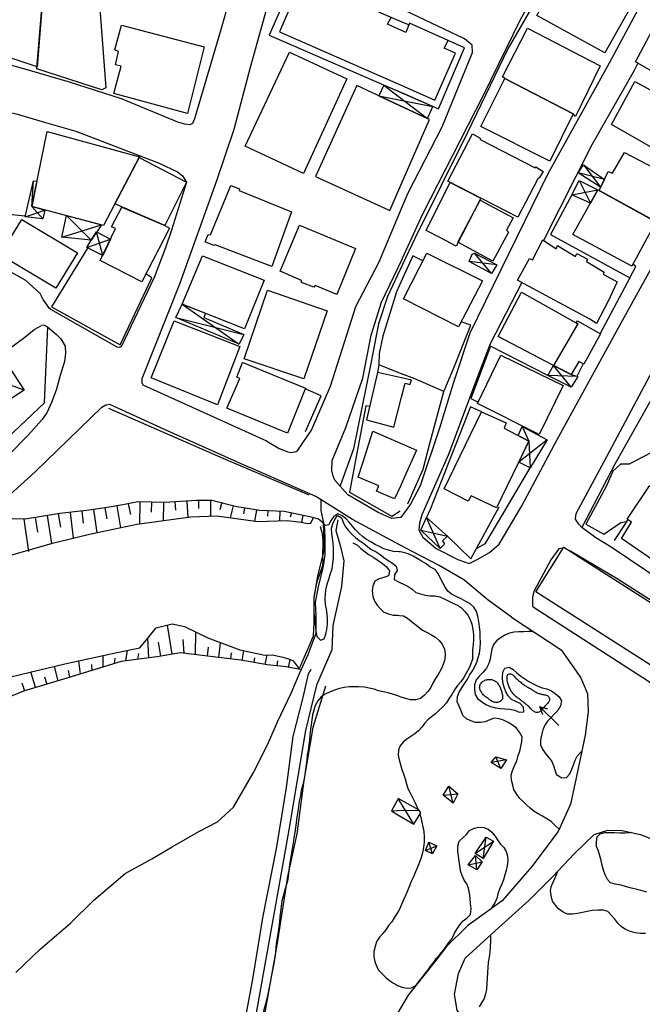
# Model space of a CAD drawing. Extents: x -176999 to 4694252, y -34260 to 4527262.
# Drawn here: x 437745 to 437878, y 4526472 to 4526682 of the extents above; entities that cross this region are included whole.
import ezdxf

# ---------------------------------------------------------------- set-up
doc = ezdxf.new("R2010")
doc.units = 0
doc.header["$MEASUREMENT"] = 0
doc.layers.add('HH', color=237, linetype='Continuous')

msp = doc.modelspace()

# ---------------------------------------------------------------- linework, layer by layer
at = {"layer": 'HH', "color": 48}
for p, q in [((437822.78, 4526667.66, 18.9), (437827.04, 4526664.39, 18.9)), ((437821.7, 4526665.38, 18.9), (437827.04, 4526664.34, 18.9)), ((437827.04, 4526664.39, 18.9), (437832.03, 4526660.57, 18.9)), ((437827.04, 4526664.34, 18.9), (437833.18, 4526663.13, 18.9)), ((437865.25, 4526650.75, 17.64), (437868.85, 4526645.96, 18.21)), ((437869.68, 4526647.64, 18.4), (437864.09, 4526648.99, 17.56)), ((437864.31, 4526647.39, 17.36), (437866.71, 4526642.58, 16.8)), ((437862.74, 4526644.36, 16.8), (437868.29, 4526645.42, 17.66)), ((437746.48, 4526639.7, 17.59), (437750.64, 4526641.12, 17.46)), ((437755.24, 4526639.92, 17.07), (437760.49, 4526634.7, 17.22)), ((437754.29, 4526635.34, 17.02), (437762.67, 4526637.96, 17.4)), ((437762.96, 4526631.46, 17.22), (437761.66, 4526636.45, 17.67)), ((437759.61, 4526633.17, 17.1), (437764.61, 4526634.91, 17.58)), ((437845.67, 4526627.6, 16.58), (437842.04, 4526631.94, 16.58)), ((437846.8, 4526629.46, 16.58), (437840.88, 4526630.18, 16.64)), ((437779.89, 4526621.12, 16.04), (437792.02, 4526612.58, 15.91)), ((437778.52, 4526618.24, 15.92), (437793, 4526614.64, 15.78)), ((437862.61, 4526603.44, 16.37), (437858.88, 4526608.03, 16.37)), ((437746.27, 4526602.79, 16.86), (437737.32, 4526606.08, 16.86)), ((437864.03, 4526605.73, 16.37), (437857.64, 4526605.95, 16.37)), ((437857.53, 4526592.23, 15.96), (437851.45, 4526587.54, 15.96)), ((437770.89, 4526579.08, 12.46), (437770.78, 4526574.38, 8.52)), ((437773.34, 4526576.87, 10.5), (437773.39, 4526579.02, 12.47)), ((437775.89, 4526578.96, 12.48), (437775.79, 4526575.07, 8.56)), ((437778.48, 4526577.27, 10.49), (437778.38, 4526579.09, 12.4)), ((437780.88, 4526579.23, 12.4), (437781.07, 4526575.78, 8.97)), ((437783.38, 4526577.64, 10.73), (437783.38, 4526579.34, 12.48)), ((437785.88, 4526579.35, 12.49), (437785.89, 4526576.03, 9.25)), ((437787.95, 4526577.43, 10.8), (437788.31, 4526578.82, 12.31)), ((437756.07, 4526576.83, 11.46), (437756.71, 4526571.35, 8.12)), ((437758.86, 4526574.53, 9.87), (437758.56, 4526577.12, 11.46)), ((437761.03, 4526577.45, 11.62), (437761.73, 4526572.52, 8.29)), ((437763.91, 4526575.43, 10.16), (437763.51, 4526577.8, 12.02)), ((437765.97, 4526578.21, 12.08), (437766.75, 4526573.58, 8.31)), ((437768.91, 4526576.4, 10.42), (437768.43, 4526578.67, 12.33)), ((437790.73, 4526578.2, 12.3), (437790.09, 4526575.69, 9.32)), ((437792.99, 4526576.52, 10.83), (437793.18, 4526577.73, 12.3)), ((437795.65, 4526577.33, 12.31), (437795.27, 4526574.97, 10.03)), ((437798.09, 4526576.05, 11.18), (437798.14, 4526577.13, 12.32)), ((437800.64, 4526577.03, 12.32), (437800.55, 4526575.07, 10.4)), ((437802.94, 4526575.87, 11.68), (437803.1, 4526576.67, 12.48)), ((437746.18, 4526575.4, 11.84), (437747.17, 4526568.53, 7.99)), ((437749.15, 4526572.63, 9.77), (437748.65, 4526575.74, 11.56)), ((437751.12, 4526576.14, 11.54), (437752.07, 4526570.21, 8.1)), ((437754.05, 4526573.67, 9.82), (437753.59, 4526576.53, 11.53)), ((437805.56, 4526576.18, 12.49), (437805.26, 4526574.73, 11.67)), ((437834.71, 4526569.16, 14.23), (437831.85, 4526575.77, 14.71)), ((437830.6, 4526573.05, 14.36), (437836.27, 4526571.77, 14.81)), ((437777.75, 4526546.67, 11.68), (437776.72, 4526552.88, 9.05)), ((437772.8, 4526545.91, 11.65), (437772.55, 4526550.09, 8.79)), ((437780.03, 4526549.79, 10.47), (437780.22, 4526546.87, 11.9)), ((437782.7, 4526546.57, 11.91), (437782.75, 4526551.42, 9.04)), ((437767.85, 4526545.25, 11.66), (437768.25, 4526547.52, 8.13)), ((437774.74, 4526549.21, 10.31), (437775.28, 4526546.27, 11.68)), ((437785.4, 4526548.15, 10.52), (437785.18, 4526546.27, 11.99)), ((437787.66, 4526545.98, 12), (437788.04, 4526549.13, 9.04)), ((437792.63, 4526545.37, 11.81), (437792.99, 4526547.44, 9.07)), ((437758.26, 4526542.47, 11.74), (437757.88, 4526545.26, 7.83)), ((437763.04, 4526543.94, 11.74), (437763.06, 4526546.4, 7.85)), ((437765.54, 4526545.82, 9.79), (437765.42, 4526544.67, 11.73)), ((437770.58, 4526546.82, 9.93), (437770.33, 4526545.58, 11.65)), ((437790.3, 4526546.96, 10.52), (437790.15, 4526545.69, 12)), ((437795.27, 4526545.94, 10.45), (437795.09, 4526544.94, 11.8)), ((437797.55, 4526544.51, 11.78), (437797.91, 4526546.52, 9.56)), ((437800.15, 4526545.24, 10.71), (437800.03, 4526544.2, 11.83)), ((437802.51, 4526543.88, 12), (437802.82, 4526545.55, 9.94)), ((437753.47, 4526541.01, 11.88), (437752.71, 4526544.09, 7.58)), ((437755.58, 4526543.21, 9.78), (437755.87, 4526541.73, 11.75)), ((437760.56, 4526544.52, 9.79), (437760.65, 4526543.2, 11.74)), ((437748.68, 4526539.58, 11.89), (437747.69, 4526542.91, 7.56)), ((437750.6, 4526541.89, 9.72), (437751.08, 4526540.29, 11.88)), ((437745.77, 4526540.6, 9.72), (437746.29, 4526538.86, 11.89)), ((437847.63, 4526522.39, 13.7), (437846.56, 4526524.89, 13.74)), ((437848.83, 4526524.22, 13.6), (437845.62, 4526523.66, 13.91)), ((437837.49, 4526515.02, 13.56), (437836.58, 4526518.65, 13.23)), ((437829.16, 4526510.58, 14.05), (437825.82, 4526515.99, 14.05)), ((437835.38, 4526516.71, 13.6), (437838.51, 4526516.96, 13.46)), ((437824.36, 4526513.38, 14.05), (437825.77, 4526513.42, 14.05)), ((437825.77, 4526513.42, 14.05), (437830.3, 4526513.55, 14.05)), ((437843.86, 4526503.25, 13.61), (437844.53, 4526507.78, 13.61)), ((437831.6, 4526504.98, 13.78), (437834.03, 4526505.94, 13.78)), ((437833.12, 4526504.21, 13.78), (437832.34, 4526506.74, 13.78)), ((437842.21, 4526504.3, 13.61), (437846.11, 4526506.91, 13.61)), ((437842.52, 4526500.85, 13.43), (437842.27, 4526503.91, 13.43)), ((437840.72, 4526501.91, 13.43), (437843.67, 4526502.51, 13.43))]:
    msp.add_line(p, q, dxfattribs=at)
for points in [[(437921.71, 4526855.91), (437917.56, 4526848.26), (437913.98, 4526840.75), (437908.69, 4526830.24), (437897.8, 4526807.66), (437891.55, 4526791.38), (437888.04, 4526776.45), (437885.92, 4526763.8), (437883.95, 4526754.74), (437881.93, 4526742.02), (437879.76, 4526733.6), (437876.35, 4526725.48), (437868.73, 4526711.2), (437862.35, 4526698.4), (437856.49, 4526688.18), (437849.15, 4526675.4), (437840.53, 4526657.62), (437829.36, 4526635.08), (437826.75, 4526629.52)], [(437840.94, 4526565.97), (437842.62, 4526566.84), (437845.27, 4526568.33), (437847.32, 4526570.04), (437852.08, 4526578.25), (437859.54, 4526592.17), (437872.36, 4526615.57), (437885.49, 4526639.29), (437901.63, 4526669.39), (437911.5, 4526687.68), (437920.2, 4526703.69), (437930.85, 4526724.59), (437939.6, 4526741.38), (437948.31, 4526758.02), (437952.02, 4526764.96)], [(437826.76, 4526630.85), (437831.03, 4526640.32), (437843.97, 4526665.57), (437851.83, 4526681.65), (437862.48, 4526700.32)], [(437793.26, 4526697.72), (437788.16, 4526679.68), (437782.46, 4526660.47), (437782.09, 4526659.53), (437781.46, 4526659.24), (437780.46, 4526659.37), (437778.93, 4526659.83), (437766.95, 4526664.73), (437755.87, 4526668.28), (437746.18, 4526671.16), (437742.17, 4526672.28)], [(437882.39, 4526694.2), (437870.69, 4526672.34), (437857.67, 4526648.8), (437841.05, 4526614.94), (437837.54, 4526604.2), (437834.6, 4526594.76), (437830.5, 4526582.46), (437828.46, 4526578.58), (437826.39, 4526575.73), (437826.3, 4526575.72)], [(437797.88, 4526591.94), (437771.59, 4526603.88), (437771.36, 4526604.36), (437771.34, 4526605.27), (437779.36, 4526625.4), (437787.21, 4526647.37), (437790.9, 4526658.32), (437794.37, 4526671.47), (437798.94, 4526687.86), (437800.04, 4526690.83), (437800.65, 4526691.95), (437800.98, 4526692.45), (437801.72, 4526693)], [(437827.18, 4526680.85), (437824.3, 4526682.05), (437808.2, 4526689.09), (437807.94, 4526688.38), (437803.6, 4526690.29), (437798.36, 4526678.28), (437827.06, 4526665.8)], [(437923.16, 4526609.27), (437920.56, 4526603.52), (437917.32, 4526600.19), (437904.95, 4526580.87), (437893.93, 4526564.08), (437889.36, 4526557.15), (437871.14, 4526569.47), (437867.83, 4526571.39), (437864.88, 4526573.6), (437864.25, 4526574.32), (437863.52, 4526575.36), (437863.64, 4526576.6), (437869.61, 4526587.67), (437879.34, 4526605.89), (437891.57, 4526628.27), (437900.59, 4526644.37), (437910.03, 4526662.53), (437916.44, 4526674.48), (437924.82, 4526690.17)], [(437827.17, 4526679), (437823.53, 4526680.61), (437824.3, 4526682.05), (437808.2, 4526689.09), (437807.47, 4526687.07), (437804.46, 4526688.04), (437800.58, 4526679), (437827.07, 4526667.36)], [(437826.86, 4526642.26), (437827.91, 4526644.79), (437835.17, 4526658.82), (437841.63, 4526674.64), (437841.54, 4526676.17), (437839.93, 4526677.54), (437827.21, 4526683.57)], [(437827.06, 4526665.8), (437834.4, 4526662.6), (437839.9, 4526675.59), (437836.41, 4526677.17), (437828.22, 4526680.86), (437828.07, 4526680.48), (437827.18, 4526680.85)], [(437827.07, 4526667.36), (437833.58, 4526664.5), (437837.97, 4526674.45), (437835.6, 4526675.51), (437836.41, 4526677.17), (437828.22, 4526680.86), (437827.41, 4526678.89), (437827.17, 4526679)], [(437876.78, 4526672.31), (437876.01, 4526670.77), (437867, 4526654.95), (437856.72, 4526634.66)], [(437827.03, 4526662.9), (437817.03, 4526667.56), (437808.22, 4526648.26), (437824.06, 4526641.01), (437826.9, 4526647.54)], [(437827.06, 4526665.8), (437822.78, 4526667.66), (437821.7, 4526665.38), (437827.03, 4526662.9)], [(437726.17, 4526664.63), (437730.92, 4526663.95), (437734.82, 4526663.24), (437740.64, 4526662.39), (437744.8, 4526661.51), (437750.28, 4526659.9), (437757.26, 4526657.88), (437763.71, 4526655.4), (437774.98, 4526651.07), (437778.89, 4526649.21), (437779.91, 4526648.37), (437780.75, 4526647.03)], [(437827.03, 4526662.9), (437832.03, 4526660.57), (437833.18, 4526663.13), (437827.06, 4526665.8)], [(437826.9, 4526647.54), (437832.49, 4526660.36), (437827.03, 4526662.9)], [(437750.23, 4526639.26), (437747.89, 4526641.84), (437748.24, 4526647.34)], [(437780.75, 4526647.03), (437777.57, 4526636.87), (437776.33, 4526633.1), (437773.88, 4526626.77), (437766.9, 4526612.01), (437766.46, 4526611.9), (437766.05, 4526611.99), (437751.95, 4526619.94), (437751.66, 4526620.18)], [(437862.74, 4526644.36), (437858.2, 4526635.88)], [(437803.98, 4526589.73), (437804.09, 4526589.79), (437804.48, 4526590.04), (437807.38, 4526594.33), (437811.41, 4526603.65), (437816.83, 4526620.62), (437821.78, 4526630.07), (437826.86, 4526642.26)], [(437740.93, 4526640.45), (437746.37, 4526639.9)], [(437858.2, 4526635.88), (437875.12, 4526626.7)], [(437751.66, 4526620.18), (437750.29, 4526622.12), (437749.63, 4526623.34), (437746.62, 4526626.16), (437732, 4526634.26)], [(437759.71, 4526633.03), (437752.06, 4526620.5), (437766.68, 4526612.46), (437773.44, 4526626.72), (437772.16, 4526627.52)], [(437831.04, 4526630.28), (437828.93, 4526631.41), (437826.73, 4526626.56)], [(437811.96, 4526584.55), (437811.69, 4526585.73), (437811.75, 4526587.89), (437814.69, 4526594.85), (437818.27, 4526605.38), (437820.1, 4526614.48), (437822.26, 4526621.55), (437826.67, 4526630.65), (437826.76, 4526630.85)], [(437826.75, 4526629.52), (437823.55, 4526622.7), (437821.59, 4526616.9), (437819.99, 4526608.51), (437816.3, 4526590.31), (437813.44, 4526582.46)], [(437875.12, 4526626.7), (437876.4, 4526629.14), (437875.73, 4526629.58)], [(437826.73, 4526626.56), (437825.45, 4526623.75), (437822.55, 4526614.31), (437821.76, 4526610.59), (437821.68, 4526608.18)], [(437852.1, 4526625.69), (437845.41, 4526612.7), (437842.32, 4526604.72), (437836.5, 4526589.11), (437830.86, 4526576.33), (437830.34, 4526574.53), (437830.21, 4526573.04), (437831.08, 4526571.57), (437833.88, 4526569.16), (437838.47, 4526566.82), (437840.94, 4526565.97)], [(437875.12, 4526626.7), (437868.76, 4526614.84)], [(437750.01, 4526616.68), (437750.52, 4526616.61), (437751.19, 4526616.31), (437753.12, 4526614.62), (437754.03, 4526613.7), (437754.98, 4526612.17), (437755.02, 4526610.66), (437754.85, 4526608.92), (437753.92, 4526605.92), (437753.08, 4526602.82), (437752.1, 4526600.23), (437751.06, 4526598.03), (437750.01, 4526596.53), (437747, 4526593.17), (437742.96, 4526589.08), (437735.85, 4526582.46), (437729.51, 4526577.46), (437726.5, 4526575.66), (437724.89, 4526574.65), (437722.56, 4526572.94), (437718.21, 4526568.44), (437708.6, 4526560.4), (437701.33, 4526554.05), (437697.84, 4526550.94)], [(437738.28, 4526606.75), (437737.61, 4526607.67), (437746.42, 4526614.12), (437748.4, 4526615.7), (437749.95, 4526616.56)], [(437835.55, 4526602.56), (437837.53, 4526607.22), (437841.28, 4526616.61), (437839.24, 4526617.38)], [(437708.28, 4526561.03), (437721.08, 4526572.87), (437727.57, 4526578.58), (437736.08, 4526586.49), (437750.59, 4526600.11), (437751.31, 4526616.28)], [(437857.64, 4526605.95), (437845.47, 4526612.15), (437841.24, 4526601.03), (437842.8, 4526600.29)], [(437826.55, 4526606.3), (437821.68, 4526608.18), (437821.41, 4526606.59)], [(437863.9, 4526605.76), (437865.19, 4526608.38)], [(437884.02, 4526608.65), (437871.87, 4526587.08), (437864.88, 4526573.6)], [(437826.55, 4526605.42), (437821.41, 4526606.59), (437819.04, 4526596.51), (437824.88, 4526594.97), (437826.51, 4526601.33)], [(437827.88, 4526578.62), (437831.1, 4526586.04), (437832.6, 4526591.77), (437835.55, 4526602.56), (437829.34, 4526605.23), (437826.55, 4526606.3)], [(437826.51, 4526601.33), (437827.27, 4526604.28), (437828.3, 4526604.05), (437828.67, 4526604.93), (437826.55, 4526605.42)], [(437806.11, 4526594), (437809.44, 4526601.62), (437806.06, 4526603.12)], [(437679.2, 4526530.89), (437697.45, 4526546.2), (437708.74, 4526556.29), (437713.86, 4526560.42), (437719.93, 4526565.22), (437723.63, 4526567.92), (437726.97, 4526569.92), (437729.89, 4526571.36), (437732.84, 4526572.74), (437734.81, 4526573.87), (437736.45, 4526574.91), (437739.14, 4526576.94), (437742.49, 4526579.95), (437748.58, 4526585.42), (437762.78, 4526599.17), (437763.59, 4526599.72), (437764.42, 4526599.83), (437776.04, 4526594.52), (437794.25, 4526586.35)], [(437806.86, 4526580.47), (437788.59, 4526588.26), (437764.27, 4526598.94)], [(437819.71, 4526599.36), (437818.93, 4526599.48), (437817.21, 4526590.56), (437815.49, 4526581.1), (437824.44, 4526576.04), (437826.23, 4526577.16)], [(437843.51, 4526598.23), (437841.22, 4526599.25), (437832.58, 4526577.46), (437831.85, 4526575.77)], [(437826.36, 4526582.58), (437825.03, 4526579.7), (437821.21, 4526581.35), (437821.69, 4526582.45), (437817.28, 4526584.32), (437818.28, 4526587.36), (437820.39, 4526594.11), (437826.43, 4526591.47)], [(437852.2, 4526595.11), (437853.62, 4526591.98), (437853.89, 4526586.27)], [(437797.88, 4526591.94), (437800.53, 4526590.45), (437802.35, 4526589.72), (437803, 4526589.56), (437804.09, 4526589.79)], [(437826.43, 4526591.47), (437829.71, 4526590.04), (437827.26, 4526584.54), (437826.36, 4526582.58)], [(437882.87, 4526587.64), (437881.06, 4526590.26), (437874.95, 4526587.07), (437873.1, 4526587.06), (437871.45, 4526585.59), (437870.13, 4526582.45), (437865.76, 4526574.34), (437869.56, 4526572.2), (437873.18, 4526574.71), (437874.38, 4526574.89)], [(437826.25, 4526569.88), (437816.11, 4526575.29), (437808.29, 4526580.22), (437794.25, 4526586.35)], [(437853.81, 4526586.31), (437847.74, 4526575.95), (437844.22, 4526570.17), (437842.38, 4526569.06)], [(437826.3, 4526575.72), (437824.47, 4526575.54), (437821.58, 4526576.79), (437815.13, 4526580.57), (437812.37, 4526583.66), (437811.96, 4526584.55)], [(437808.01, 4526575.69), (437801.55, 4526576.99), (437796.4, 4526577.21), (437791.47, 4526578.01), (437786.19, 4526579.36), (437782.94, 4526579.34), (437776.1, 4526578.96), (437770.42, 4526579.09), (437767.27, 4526578.43), (437763.51, 4526577.8), (437759.48, 4526577.23), (437753.82, 4526576.57), (437746.46, 4526575.39), (437743.68, 4526575.46)], [(437744.49, 4526478.99), (437749.68, 4526483.98), (437756.14, 4526489.48), (437761.09, 4526494.36), (437767.73, 4526500.04), (437773.4, 4526503.18), (437777.72, 4526505.73), (437783.42, 4526508.99), (437787.41, 4526511.04), (437790.77, 4526514.13), (437794.98, 4526521.41), (437798.04, 4526527.41), (437800.12, 4526532.32), (437803.08, 4526538.38), (437804.82, 4526542.55), (437806.68, 4526546.61), (437808.37, 4526551.14), (437808.33, 4526554.84), (437808.22, 4526557.74), (437808.85, 4526561.02), (437809.95, 4526565.38), (437810.28, 4526567.89), (437810.29, 4526571.09), (437810.18, 4526573.43), (437809.88, 4526575.24), (437809.43, 4526577.25), (437809.46, 4526579.41)], [(437836.27, 4526571.77), (437841.24, 4526566.98), (437847.29, 4526578.01)], [(437675.05, 4526516.59), (437684.03, 4526524.79), (437690.92, 4526531.23), (437697.28, 4526537.33), (437706.67, 4526546.91), (437714.97, 4526554.46), (437722.43, 4526559.68), (437728.1, 4526562.89), (437735.73, 4526565.16), (437743.94, 4526567.86), (437752.31, 4526570.29), (437760.18, 4526572.19), (437770.21, 4526574.3), (437781.68, 4526575.87), (437787.24, 4526576.09), (437795.96, 4526574.88), (437802.23, 4526575.14), (437805.16, 4526574.75), (437806.51, 4526574.47), (437807.25, 4526574.57), (437807.83, 4526575.75)], [(437812.95, 4526575.24), (437812.57, 4526573.01), (437813.48, 4526569.77), (437814.22, 4526566.53), (437813.72, 4526561.1), (437811.94, 4526552.75), (437811.69, 4526547.64), (437810.08, 4526543.83), (437808.47, 4526540.08), (437806.1, 4526530.46), (437802.55, 4526509.35), (437799.51, 4526492.2), (437794.36, 4526463.27)], [(437809.83, 4526574.57), (437810.08, 4526568.91), (437808.67, 4526563.31), (437807.86, 4526558.62), (437807.88, 4526553.41), (437807.7, 4526550.48), (437806.84, 4526548.34), (437804.85, 4526543.81)], [(437809.23, 4526573.84), (437809.5, 4526572.81), (437809.74, 4526571.67), (437809.79, 4526570.6), (437809.78, 4526569.43), (437809.73, 4526568.4), (437809.71, 4526567.34), (437809.77, 4526566.31), (437809.61, 4526565.28), (437809.32, 4526564.29), (437808.91, 4526563.23), (437808.54, 4526562.07), (437808.28, 4526561.07), (437808.05, 4526559.98), (437807.9, 4526558.81), (437807.88, 4526557.81), (437807.87, 4526556.71), (437807.89, 4526555.58), (437807.98, 4526554.51), (437808.07, 4526553.48), (437808.2, 4526552.48), (437808.29, 4526551.49), (437808.49, 4526550.46), (437809.26, 4526549.63), (437810.08, 4526549.94), (437810.45, 4526550.96), (437810.64, 4526551.95), (437810.8, 4526553.09), (437810.81, 4526554.12), (437810.69, 4526555.22), (437810.56, 4526556.29), (437810.36, 4526557.28), (437810.27, 4526558.46), (437810.32, 4526559.59), (437810.51, 4526560.73), (437810.81, 4526561.75), (437811.11, 4526562.85), (437811.41, 4526563.84), (437811.74, 4526564.86), (437811.93, 4526565.96), (437812.05, 4526567.17), (437812.07, 4526568.23), (437812.05, 4526569.26), (437811.96, 4526570.33), (437811.83, 4526571.36), (437811.7, 4526572.35), (437811.64, 4526573.46), (437811.9, 4526574.41), (437812.34, 4526575.33), (437812.92, 4526576.14), (437813.73, 4526575.7), (437814.11, 4526574.77), (437814.56, 4526573.84), (437815.19, 4526573.05), (437815.92, 4526572.23), (437816.73, 4526571.5), (437817.54, 4526570.89), (437818.45, 4526570.27), (437819.29, 4526569.59), (437820.1, 4526568.97), (437821.13, 4526568.46), (437822.01, 4526567.85), (437822.78, 4526567.23), (437823.66, 4526566.62), (437824.57, 4526566.07), (437825.38, 4526565.42), (437825.58, 4526564.46), (437825.04, 4526563.58), (437824.99, 4526562.55), (437826.01, 4526561.97), (437826.18, 4526561.9)], [(437809.67, 4526574.76), (437808.86, 4526575.38), (437808.12, 4526575.6)], [(437826.24, 4526568.42), (437825.92, 4526568.47), (437824.85, 4526568.55), (437823.72, 4526568.78), (437822.73, 4526569.08), (437821.82, 4526569.55), (437820.93, 4526570.03), (437820.02, 4526570.54), (437819.07, 4526571.08), (437818.22, 4526571.7), (437817.41, 4526572.38), (437816.75, 4526573.1), (437816.12, 4526573.89), (437815.42, 4526574.72), (437814.72, 4526575.44), (437813.92, 4526576.12), (437813, 4526576.49), (437812.14, 4526575.97), (437811.52, 4526575.13), (437811.05, 4526574.21), (437810.34, 4526574.01), (437809.67, 4526574.76)], [(437874.66, 4526575.32), (437873.81, 4526573.97), (437871.74, 4526570.87)], [(437816.15, 4526570.38), (437817.13, 4526569.83), (437817.9, 4526569.14), (437818.82, 4526568.46), (437819.66, 4526567.84), (437820.65, 4526567.23), (437821.53, 4526566.61), (437822.51, 4526565.96), (437823.35, 4526565.24), (437823.95, 4526564.38), (437823.76, 4526563.35), (437822.79, 4526562.97), (437821.76, 4526562.7), (437820.83, 4526562.22), (437820.39, 4526561.16), (437820.27, 4526560.17), (437820.39, 4526558.96), (437820.77, 4526557.96), (437821.33, 4526557.1), (437822.03, 4526556.31), (437822.76, 4526555.62), (437823.72, 4526555.26), (437824.71, 4526554.99), (437825.81, 4526554.98), (437826.12, 4526554.94)], [(437860.09, 4526509.46), (437859.22, 4526510.25), (437858.38, 4526511.12), (437857.46, 4526511.7), (437856.54, 4526512.24), (437855.59, 4526512.72), (437854.71, 4526513.23), (437853.87, 4526513.95), (437853.13, 4526514.63), (437852.4, 4526515.35), (437851.59, 4526516.04), (437851, 4526516.97), (437850.44, 4526517.9), (437850.17, 4526518.86), (437849.94, 4526519.89), (437849.84, 4526520.93), (437850.11, 4526521.95), (437850.58, 4526522.94), (437851.02, 4526524.04), (437851.32, 4526525.13), (437851.69, 4526526.05), (437851.92, 4526527.08), (437852.14, 4526528.1), (437852.19, 4526529.13), (437851.6, 4526530.13), (437850.97, 4526530.92), (437850.13, 4526531.61), (437849.18, 4526532.19), (437848.23, 4526532.63), (437847.27, 4526532.96), (437846.25, 4526533.08), (437845.32, 4526532.7), (437844.32, 4526532.33), (437843.29, 4526532.13), (437842.26, 4526532.18), (437841.27, 4526532.51), (437840.32, 4526532.91), (437839.58, 4526533.67), (437839.24, 4526534.63), (437838.75, 4526535.63), (437838.34, 4526536.56), (437838.46, 4526537.66), (437838.76, 4526538.62), (437839.34, 4526539.5), (437839.88, 4526540.34), (437840.46, 4526541.25), (437841.01, 4526542.24), (437841.59, 4526543.12), (437842.1, 4526544.04), (437842.54, 4526544.99), (437842.83, 4526545.95), (437843.13, 4526546.9), (437843.25, 4526547.93), (437843.3, 4526549.17), (437843.28, 4526550.27), (437843.23, 4526551.44), (437843.1, 4526552.51), (437842.94, 4526553.65), (437842.78, 4526554.79), (437842.47, 4526555.78), (437841.88, 4526556.71), (437841.14, 4526557.4), (437840.19, 4526557.87), (437839.2, 4526558.46), (437838.15, 4526558.97), (437837.16, 4526559.44), (437836.35, 4526560.06), (437835.79, 4526560.95), (437835.31, 4526561.88), (437834.79, 4526562.81), (437834.34, 4526563.81), (437833.68, 4526564.71), (437833.57, 4526564.78), (437832.55, 4526565.26), (437831.74, 4526565.87), (437830.79, 4526566.45), (437829.88, 4526567), (437828.99, 4526567.54), (437827.94, 4526568.02), (437826.95, 4526568.31), (437826.24, 4526568.42)], [(437839.76, 4526562.51), (437834.54, 4526565.53), (437828.94, 4526568.44), (437826.25, 4526569.88)], [(437860.94, 4526569.24), (437860.73, 4526569.25), (437860.01, 4526569.05), (437858.31, 4526566.73), (437854.67, 4526560.03), (437854.37, 4526558.76), (437854.35, 4526556.91), (437854.98, 4526556.44)], [(437910.96, 4526537.77), (437909.87, 4526538.48), (437893.83, 4526549), (437872.39, 4526562.71), (437862.32, 4526568.63)], [(437849.95, 4526554.59), (437844.95, 4526558.18), (437839.76, 4526562.51)], [(437826.18, 4526561.9), (437826.96, 4526561.57), (437827.91, 4526561.06), (437828.79, 4526560.51), (437829.6, 4526559.83), (437830.55, 4526559.5), (437831.54, 4526559.2), (437832.54, 4526559.08), (437833.64, 4526559.06), (437834.66, 4526558.87), (437835.58, 4526558.47), (437836.46, 4526558), (437837.45, 4526557.52), (437838.4, 4526557.08), (437839.28, 4526556.54), (437839.98, 4526555.78), (437840.65, 4526554.96), (437841.13, 4526554.06), (437841.51, 4526553.06), (437841.71, 4526551.92), (437841.8, 4526550.89), (437841.82, 4526549.83), (437841.73, 4526548.69), (437841.65, 4526547.63), (437841.64, 4526546.63), (437841.59, 4526545.64), (437841.29, 4526544.62), (437840.85, 4526543.66), (437840.3, 4526542.68), (437839.79, 4526541.76), (437839.14, 4526540.81), (437838.42, 4526540)], [(437854.98, 4526556.44), (437878.84, 4526541.07), (437887.67, 4526535.16), (437896.55, 4526529.96), (437900.98, 4526526.6), (437916.04, 4526516.74), (437920.16, 4526514.06), (437936.74, 4526503.47), (437947.3, 4526496.69)], [(437826.12, 4526554.94), (437826.91, 4526554.86), (437827.79, 4526554.31), (437828.59, 4526553.7), (437829.37, 4526553.05), (437830.18, 4526552.44), (437831.02, 4526551.82), (437831.97, 4526551.31), (437832.89, 4526550.8), (437833.77, 4526550.29), (437834.51, 4526549.61), (437835.17, 4526548.78), (437835.65, 4526547.78), (437835.82, 4526546.75), (437835.73, 4526545.58), (437835.36, 4526544.52), (437834.92, 4526543.5), (437834.3, 4526542.4), (437833.76, 4526541.52), (437833.25, 4526540.64), (437832.74, 4526539.62), (437832.09, 4526538.74), (437831.4, 4526538), (437830.58, 4526537.27), (437829.54, 4526536.96), (437828.44, 4526536.98), (437827.38, 4526537.28), (437826.25, 4526537.65), (437825.98, 4526537.74)], [(437849.95, 4526554.59), (437860.47, 4526547.64), (437864.68, 4526541.69), (437866.06, 4526538.22), (437866.22, 4526534.42), (437865.62, 4526529.46), (437863.42, 4526519.02), (437862.44, 4526514.8)], [(437675.11, 4526488.31), (437687.44, 4526500.92), (437695.64, 4526509.78), (437705.71, 4526519.64), (437712.35, 4526525.03), (437719.34, 4526530.14), (437725.96, 4526533.96), (437733.96, 4526538.88), (437743.67, 4526541.97), (437754.89, 4526544.6), (437766.29, 4526547.11), (437770.83, 4526548.05), (437772.54, 4526550.07), (437774.32, 4526552.3), (437777.76, 4526553.14), (437780.39, 4526552.6), (437785.32, 4526550.13), (437792.12, 4526547.62), (437797.47, 4526546.51), (437799.06, 4526546.55), (437801.28, 4526546.07), (437802.69, 4526545.61), (437803.45, 4526545.25), (437804.76, 4526543.54)], [(437854.62, 4526551.5), (437853.56, 4526551.48), (437852.49, 4526551.46), (437851.46, 4526551.44), (437850.47, 4526551.34), (437849.47, 4526551.14), (437848.47, 4526550.7), (437847.58, 4526550.18), (437846.75, 4526549.51), (437846.07, 4526548.71), (437845.7, 4526547.72), (437845.54, 4526546.65), (437845.39, 4526545.63), (437845.09, 4526544.67), (437844.58, 4526543.72), (437843.86, 4526542.84), (437843.1, 4526542.11), (437842.38, 4526541.26), (437842.08, 4526540.17), (437842.03, 4526539.17), (437842.2, 4526538.14), (437842.68, 4526537.25), (437843.52, 4526536.6), (437844.44, 4526535.98), (437845.43, 4526535.58), (437846.49, 4526535.28), (437847.55, 4526535.12), (437848.58, 4526535.04), (437849.57, 4526534.99), (437850.6, 4526534.76), (437851.55, 4526534.36), (437852.51, 4526534.45), (437852.49, 4526535.45), (437851.79, 4526536.2), (437850.87, 4526536.64), (437849.92, 4526537.04), (437849.22, 4526537.8), (437848.7, 4526538.69), (437848.36, 4526539.69), (437848.09, 4526540.69), (437848.03, 4526541.72), (437848.05, 4526542.86), (437848.48, 4526543.74), (437849.41, 4526543.94), (437850.29, 4526543.46), (437851.03, 4526542.75), (437851.91, 4526541.99), (437852.78, 4526541.44), (437853.63, 4526540.86), (437854.51, 4526540.39), (437855.53, 4526539.91), (437856.45, 4526539.51), (437857.44, 4526539.32), (437858.4, 4526538.92), (437859.24, 4526538.34), (437860.05, 4526537.65), (437860.53, 4526536.79), (437860.31, 4526535.73), (437859.79, 4526534.74), (437859.08, 4526534.01), (437858.32, 4526533.24), (437857.6, 4526532.47), (437857.02, 4526531.59), (437856.58, 4526530.63), (437856.32, 4526529.5), (437856.12, 4526528.4), (437856.11, 4526527.41), (437856.49, 4526526.48), (437857.08, 4526525.62), (437857.74, 4526524.87), (437858.41, 4526524), (437858.82, 4526523.01), (437859.13, 4526522.08), (437859.5, 4526521.01), (437859.68, 4526520.94), (437860.63, 4526520.42), (437861.63, 4526520.48), (437862.35, 4526521.25), (437862.75, 4526522.24), (437863.12, 4526523.16), (437863.45, 4526524.12), (437863.92, 4526525.03), (437864.61, 4526525.77), (437864.9, 4526526.03)], [(437804.97, 4526543.42), (437802.05, 4526543.96), (437797.97, 4526544.43), (437792.33, 4526545.43), (437784.71, 4526546.33), (437779.48, 4526546.96), (437774.5, 4526546.14), (437766.88, 4526545.12), (437755.36, 4526541.58), (437746.09, 4526538.8), (437739.99, 4526536.31), (437732.6, 4526532.62), (437724.24, 4526526.97), (437715.45, 4526519.84), (437708.18, 4526512.27), (437698.03, 4526503), (437687.5, 4526494.27), (437676.97, 4526484.08)], [(437792.23, 4526463.18), (437794.91, 4526477.58), (437797.03, 4526490.63), (437800.02, 4526505.76), (437802.05, 4526518.31), (437803.47, 4526529.15), (437805.6, 4526537.49), (437806.76, 4526542.51), (437807.28, 4526543.51)], [(437810.36, 4526539.86), (437807.64, 4526531.11), (437805.71, 4526519.83), (437804.26, 4526508.46), (437802.24, 4526499.4), (437799.97, 4526484.85), (437797.54, 4526470.92), (437795.76, 4526462.18)], [(437825.98, 4526537.74), (437825.08, 4526538.05), (437823.92, 4526538.42), (437822.71, 4526538.69), (437821.65, 4526538.92), (437820.7, 4526539.25), (437819.67, 4526539.48), (437818.64, 4526539.7), (437817.47, 4526539.75), (437816.41, 4526539.77), (437815.38, 4526539.71), (437814.31, 4526539.62), (437813.31, 4526539.42), (437812.28, 4526539.04), (437811.35, 4526538.67), (437810.28, 4526538.15), (437809.45, 4526537.59), (437808.7, 4526536.78), (437808.15, 4526535.76), (437807.89, 4526534.77), (437807.59, 4526533.78), (437807.44, 4526532.75), (437807.32, 4526531.69), (437807.16, 4526530.7), (437807.04, 4526529.53), (437806.92, 4526528.54), (437806.8, 4526527.4), (437806.64, 4526526.3), (437806.48, 4526525.31), (437806.36, 4526524.21), (437806.24, 4526523.22), (437806.12, 4526522.23), (437805.97, 4526521.06), (437805.74, 4526519.92), (437805.51, 4526518.93), (437805.21, 4526517.73), (437805.02, 4526516.56), (437804.75, 4526515.43), (437804.59, 4526514.29), (437804.44, 4526513.27), (437804.28, 4526512.03), (437804.12, 4526510.86), (437804, 4526509.86), (437803.81, 4526508.8), (437803.65, 4526507.67), (437803.46, 4526506.5), (437803.27, 4526505.4), (437803.11, 4526504.41), (437802.92, 4526503.28), (437802.72, 4526502), (437802.57, 4526500.72)], [(437838.42, 4526540), (437837.77, 4526539.09), (437837.19, 4526538.1), (437836.61, 4526537.22), (437836.07, 4526536.31), (437835.24, 4526535.43), (437834.48, 4526534.7), (437833.73, 4526534.03), (437832.87, 4526533.4), (437832.11, 4526532.7), (437831.43, 4526531.97), (437830.81, 4526531.2), (437830.13, 4526530.42), (437829.34, 4526529.72), (437828.51, 4526529.17), (437827.65, 4526528.65), (437826.9, 4526527.98), (437826.25, 4526527.21), (437825.88, 4526526.38)], [(437859.97, 4526531.55), (437855.84, 4526535.53), (437856.48, 4526533.85)], [(437855.84, 4526535.53), (437857.58, 4526535.05)], [(437825.88, 4526526.38), (437825.85, 4526526.29), (437825.8, 4526525.23), (437825.87, 4526524.84)], [(437825.87, 4526524.84), (437825.99, 4526524.2), (437826.3, 4526523.23), (437826.61, 4526522.2), (437826.95, 4526521.24), (437827.29, 4526520.17), (437827.56, 4526519.13), (437827.9, 4526518.13), (437828.39, 4526517.2), (437828.83, 4526516.2), (437829.39, 4526515.1), (437829.87, 4526514.09), (437830.07, 4526513.68)], [(437825.79, 4526515.94), (437824.36, 4526513.38), (437825.77, 4526512.56)], [(437825.77, 4526512.56), (437829.16, 4526510.58), (437830.64, 4526512.94), (437830.3, 4526513.55), (437825.82, 4526515.99), (437825.79, 4526515.94)], [(437862.44, 4526514.8), (437859.84, 4526508.98), (437854.27, 4526501.53), (437847.92, 4526494.23), (437840.58, 4526488.93), (437836.08, 4526484.52), (437834.05, 4526481.85), (437827.95, 4526474.19), (437825.41, 4526469.84)], [(437830.45, 4526512.64), (437830.62, 4526511.99), (437830.86, 4526510.96), (437831.09, 4526510), (437831.26, 4526509), (437831.35, 4526507.86), (437831.37, 4526506.69), (437831.18, 4526505.59), (437830.95, 4526504.46), (437830.69, 4526503.43), (437830.32, 4526502.44), (437829.91, 4526501.42), (437829.47, 4526500.4), (437829.1, 4526499.34), (437828.59, 4526498.38), (437828.19, 4526497.43), (437827.79, 4526496.37), (437827.35, 4526495.38), (437826.94, 4526494.47), (437826.5, 4526493.44), (437826.07, 4526492.49), (437825.59, 4526491.64)], [(437825.46, 4526476.38), (437825.7, 4526476.27), (437826.66, 4526475.9), (437827.65, 4526475.71), (437828.64, 4526475.73), (437829.61, 4526476.32), (437830.26, 4526477.17), (437830.91, 4526477.97), (437831.56, 4526478.78), (437832.17, 4526479.59), (437832.79, 4526480.4), (437833.37, 4526481.24), (437833.98, 4526482.09), (437834.7, 4526482.86), (437835.35, 4526483.7), (437836.04, 4526484.54), (437836.62, 4526485.42), (437837.27, 4526486.27), (437837.78, 4526487.4), (437838.33, 4526488.28), (437838.94, 4526489.16), (437839.66, 4526489.96), (437840.46, 4526490.66), (437841.17, 4526491.36), (437841.2, 4526491.41), (437841.31, 4526492.54), (437841.23, 4526493.71), (437841.15, 4526494.84), (437841, 4526495.86), (437840.8, 4526496.91), (437840.41, 4526497.83), (437839.88, 4526498.67), (437839.39, 4526499.6), (437839.08, 4526500.65), (437838.92, 4526501.69), (437838.79, 4526502.69), (437838.64, 4526503.73), (437838.49, 4526504.77), (437838.48, 4526505.86), (437838.8, 4526506.92), (437839.55, 4526507.65), (437840.34, 4526508.37), (437841.01, 4526509.19), (437841.99, 4526509.72), (437842.99, 4526509.94), (437844.01, 4526509.86), (437844.92, 4526509.51), (437845.7, 4526508.86), (437846.4, 4526508.07), (437846.97, 4526507.21), (437847.53, 4526506.35), (437848.26, 4526505.59), (437848.79, 4526504.73), (437849.08, 4526503.75), (437849.16, 4526502.74), (437849.03, 4526501.72), (437848.8, 4526500.7), (437848.53, 4526499.74), (437848.21, 4526498.68), (437847.79, 4526497.66), (437847.38, 4526496.7), (437847.03, 4526495.73)], [(437842.72, 4526466.29), (437841.55, 4526466.8), (437840.29, 4526467.92), (437838.34, 4526471.03), (437837.79, 4526474.34), (437838.66, 4526478.8), (437840.06, 4526482.02), (437846.42, 4526487.89), (437853.64, 4526494.4), (437858.72, 4526499.41), (437863.22, 4526504.25), (437867.47, 4526508.38), (437870.39, 4526509.3)], [(437878.69, 4526496.06), (437877.68, 4526496.36), (437876.62, 4526496.68), (437875.44, 4526496.96), (437874.38, 4526497.19), (437873.25, 4526497.56), (437871.99, 4526497.79), (437870.96, 4526498.04), (437870.33, 4526498.8), (437869.82, 4526499.78), (437869.5, 4526500.78), (437869.23, 4526501.78), (437868.96, 4526502.82), (437868.69, 4526503.8), (437868.4, 4526504.77), (437868.03, 4526505.77), (437867.97, 4526506.79), (437868.11, 4526507.83), (437868.8, 4526508.5), (437869.75, 4526508.8), (437870.77, 4526508.79), (437871.84, 4526508.77), (437872.95, 4526508.73), (437874.08, 4526508.69), (437875.1, 4526508.75), (437875.43, 4526508.82)], [(437870.39, 4526509.3), (437873.37, 4526509.22), (437877.34, 4526508.32), (437881.5, 4526506.74), (437887.17, 4526503.14)], [(437802.57, 4526500.72), (437802.41, 4526499.45), (437802.25, 4526498.42), (437801.92, 4526497.32), (437801.62, 4526496.3), (437801.32, 4526495.24), (437801.09, 4526494.25), (437800.9, 4526493.11), (437800.78, 4526492.01), (437800.66, 4526490.84), (437800.54, 4526489.78), (437800.42, 4526488.75), (437800.26, 4526487.65), (437800.1, 4526486.48), (437799.91, 4526485.49), (437799.82, 4526484.36), (437799.74, 4526483.26), (437799.58, 4526482.2), (437799.39, 4526480.92), (437799.16, 4526479.89), (437798.93, 4526478.76), (437798.71, 4526477.73), (437798.51, 4526476.49), (437798.32, 4526475.5), (437798.06, 4526474.41), (437797.98, 4526474.09)], [(437878.4, 4526487.27), (437877.37, 4526487.32), (437876.2, 4526487.45), (437875.21, 4526487.71), (437874.18, 4526488.18), (437873.27, 4526488.8), (437872.57, 4526489.52), (437871.87, 4526490.38), (437871.1, 4526491.17), (437870.42, 4526491.96), (437869.39, 4526492.26), (437868.25, 4526492.25), (437867.11, 4526492.17), (437866.02, 4526492), (437865, 4526491.78), (437863.93, 4526491.58), (437862.87, 4526491.42), (437861.85, 4526491.44), (437860.91, 4526491.83), (437859.9, 4526492.53), (437859.27, 4526493.3), (437858.67, 4526494.2), (437858.35, 4526495.37), (437858.22, 4526496.43), (437858.45, 4526497.4), (437858.89, 4526498.49), (437859.35, 4526499.5), (437859.7, 4526500.44), (437859.75, 4526500.58)], [(437847.03, 4526495.73), (437846.81, 4526494.74), (437846.39, 4526493.83), (437845.79, 4526493), (437845.5, 4526492.42)], [(437825.59, 4526491.64), (437825.55, 4526491.57), (437824.97, 4526490.66), (437824.43, 4526489.78), (437823.78, 4526488.97), (437823.16, 4526488.09), (437822.55, 4526487.28), (437821.87, 4526486.51), (437821.25, 4526485.67), (437821.21, 4526485.56), (437820.92, 4526484.54), (437820.62, 4526483.47), (437820.6, 4526482.37), (437820.84, 4526481.34), (437821.18, 4526480.38), (437821.73, 4526479.45), (437822.4, 4526478.69), (437823.21, 4526477.97), (437823.98, 4526477.29), (437824.79, 4526476.71), (437825.46, 4526476.38)], [(437845.48, 4526486.83), (437845.46, 4526485.66), (437845.41, 4526484.59), (437845.33, 4526483.42), (437845.2, 4526482.29), (437844.98, 4526481.19), (437844.85, 4526480.09), (437844.8, 4526478.99), (437844.75, 4526477.79), (437844.7, 4526476.65), (437844.61, 4526475.48), (437844.42, 4526474.46), (437844.09, 4526473.5), (437843.55, 4526472.58), (437843.07, 4526471.7)], [(437797.98, 4526474.09), (437797.79, 4526473.09), (437797.53, 4526472.07), (437797.23, 4526471.08), (437797, 4526470.02), (437796.71, 4526468.96), (437796.48, 4526467.86), (437796.32, 4526466.8), (437796.16, 4526465.73), (437795.94, 4526464.74), (437795.64, 4526463.75), (437795.31, 4526462.8), (437795.16, 4526462.09)]]:
    msp.add_lwpolyline(points, dxfattribs=at)
for points in [[(437866.38, 4526701.8), (437880.66, 4526693.94), (437869.74, 4526674.56), (437855.29, 4526682.46), (437861.4, 4526693.21), (437861.83, 4526693.17), (437866.38, 4526701.8)], [(437740.69, 4526689.21), (437750.35, 4526688.43), (437749, 4526671.59), (437740.67, 4526674.36), (437739.48, 4526676.18), (437740.69, 4526689.21)], [(437762.06, 4526687.74), (437763.59, 4526667.1), (437762.75, 4526666.66), (437748.97, 4526671.14), (437750.35, 4526688.43), (437762.06, 4526687.74)], [(437881.57, 4526682.44), (437890.59, 4526677.28), (437885.28, 4526667.44), (437876.26, 4526672.61), (437881.57, 4526682.44)], [(437766.99, 4526680.45), (437784.53, 4526675.81), (437780.97, 4526661.62), (437765.35, 4526665.86), (437766.88, 4526671.67), (437765.67, 4526672.01), (437766.33, 4526674.81), (437765.53, 4526675.15), (437766.99, 4526680.45)], [(437853.34, 4526679.79), (437868.78, 4526671.74), (437863.52, 4526661.02), (437863.03, 4526661.59), (437848.51, 4526669.1), (437848.02, 4526669.42), (437853.34, 4526679.79)], [(437802.68, 4526674.69), (437814.91, 4526668.99), (437805.65, 4526648.88), (437793.24, 4526654.72), (437802.68, 4526674.69)], [(437848.51, 4526669.1), (437863.03, 4526661.59), (437858.07, 4526651.5), (437843.4, 4526658.91), (437848.51, 4526669.1)], [(437876.16, 4526668.46), (437891.46, 4526660.12), (437886.47, 4526650.88), (437882.7, 4526653.1), (437882.45, 4526652.82), (437871.21, 4526659.33), (437876.16, 4526668.46)], [(437751.12, 4526657.84), (437770.78, 4526652.42), (437763.1, 4526637.85), (437747.89, 4526641.84), (437751.12, 4526657.84)], [(437855.09, 4526650.27), (437856.64, 4526649.32), (437855.88, 4526648.02), (437855.55, 4526647.74), (437851.29, 4526639.63), (437836.38, 4526647.22), (437841.59, 4526657.3), (437843.24, 4526656.36), (437843.24, 4526656.14), (437854.95, 4526650.06), (437855.09, 4526650.27)], [(437770.7, 4526652.26), (437780.75, 4526647.03), (437776.16, 4526637.8), (437765.51, 4526642.42), (437770.7, 4526652.26)], [(437873.92, 4526653.35), (437884.82, 4526647.7), (437880.16, 4526638.87), (437868.53, 4526645.3), (437870.5, 4526649.28), (437871.38, 4526648.95), (437873.92, 4526653.35)], [(437865.25, 4526650.75), (437869.68, 4526647.64), (437868.85, 4526645.96), (437864.09, 4526648.99), (437865.25, 4526650.75)], [(437748.99, 4526641.55), (437750.64, 4526641.12), (437750.23, 4526639.26), (437746.48, 4526639.7), (437748.24, 4526647.34), (437748.98, 4526647.24), (437747.89, 4526641.84), (437748.99, 4526641.55)], [(437791.96, 4526645.24), (437803.14, 4526640.74), (437798.9, 4526629.11), (437786.89, 4526633.74), (437786.57, 4526633.54), (437784.74, 4526634.33), (437785.41, 4526635.92), (437785.89, 4526635.86), (437790.23, 4526646.33), (437792.05, 4526645.63), (437791.96, 4526645.24)], [(437836.88, 4526646.96), (437843.38, 4526643.66), (437838.18, 4526633.42), (437834.83, 4526635.17), (437831.76, 4526636.77), (437832.18, 4526637.69), (437836.88, 4526646.96)], [(437864.31, 4526647.39), (437868.29, 4526645.42), (437866.71, 4526642.58), (437862.74, 4526644.36), (437864.31, 4526647.39)], [(437868.29, 4526645.42), (437880.63, 4526638.62), (437875.53, 4526629.21), (437862.98, 4526635.91), (437868.29, 4526645.42)], [(437776.16, 4526637.8), (437777.19, 4526637.24), (437771.3, 4526625.87), (437762.45, 4526630.39), (437765.68, 4526637.16), (437764.8, 4526637.55), (437767.05, 4526641.75), (437776.16, 4526637.8)], [(437843.22, 4526643.18), (437850.27, 4526639.46), (437848.82, 4526636.86), (437849.31, 4526636.39), (437845.92, 4526630.22), (437838.52, 4526634.26), (437843.22, 4526643.18)], [(437755.24, 4526639.92), (437762.67, 4526637.96), (437760.49, 4526634.7), (437754.29, 4526635.34), (437755.24, 4526639.92)], [(437745.79, 4526639.1), (437757.59, 4526631.99), (437753.02, 4526624.48), (437741.13, 4526631.59), (437745.79, 4526639.1)], [(437804.85, 4526637.91), (437816.71, 4526632.93), (437812.79, 4526623.13), (437808.14, 4526625.05), (437807.9, 4526624.7), (437805.22, 4526625.71), (437805.22, 4526626.16), (437800.72, 4526628.14), (437804.85, 4526637.91)], [(437761.66, 4526636.45), (437764.61, 4526634.91), (437762.96, 4526631.46), (437759.61, 4526633.17), (437760.49, 4526634.7), (437761.66, 4526636.45)], [(437869.4, 4526627.48), (437872.4, 4526625.84), (437870.42, 4526621.61), (437868.02, 4526616.99), (437866.57, 4526617.89), (437852.62, 4526625.4), (437851.21, 4526626.2), (437853.75, 4526630.78), (437854.35, 4526630.56), (437856.58, 4526634.75), (437859.39, 4526632.87), (437859.72, 4526633.54), (437863.52, 4526631.25), (437863.82, 4526631.88), (437866.11, 4526630.68), (437865.85, 4526630.19), (437869.66, 4526627.94), (437869.4, 4526627.48)], [(437784.17, 4526631.38), (437797.27, 4526626.21), (437793.1, 4526615.88), (437779.89, 4526621.12), (437784.17, 4526631.38)], [(437831.91, 4526631.98), (437843.76, 4526626.03), (437838.66, 4526616.27), (437826.95, 4526622.25), (437831.91, 4526631.98)], [(437842.04, 4526631.94), (437846.8, 4526629.46), (437845.67, 4526627.6), (437840.88, 4526630.18), (437841.54, 4526631.7), (437842.04, 4526631.94)], [(437798.04, 4526624.1), (437810.73, 4526619.66), (437805.74, 4526605.26), (437793.08, 4526609.49), (437798.04, 4526624.1)], [(437852.02, 4526623.64), (437864, 4526616.91), (437858.88, 4526608.03), (437847.07, 4526614.26), (437852.02, 4526623.64)], [(437784.44, 4526618.27), (437793, 4526614.64), (437792.02, 4526612.58), (437778.52, 4526618.24), (437779.89, 4526621.12), (437784.79, 4526619.17), (437784.44, 4526618.27)], [(437778.16, 4526617.59), (437792.13, 4526612.07), (437787.38, 4526599.68), (437773.26, 4526605.46), (437778.16, 4526617.59)], [(437863.98, 4526617.53), (437868.84, 4526614.8), (437865.31, 4526608.31), (437864.22, 4526608.93), (437862.58, 4526606.15), (437858.9, 4526608.08), (437864, 4526616.91), (437863.65, 4526617.11), (437863.98, 4526617.53)], [(437847.62, 4526610.28), (437860.91, 4526603.78), (437855.77, 4526593.41), (437842.65, 4526599.98), (437847.62, 4526610.28)], [(437742.03, 4526609.36), (437746.27, 4526602.79), (437739.73, 4526598.62), (437737.68, 4526602.26), (437739.05, 4526603.22), (437737.32, 4526606.08), (437742.03, 4526609.36)], [(437792.8, 4526608.69), (437806.1, 4526603.22), (437802.3, 4526593.71), (437789.38, 4526598.98), (437792.1, 4526605.33), (437791.48, 4526605.6), (437792.68, 4526608.72), (437792.8, 4526608.69)], [(437862.58, 4526606.15), (437864.03, 4526605.73), (437862.61, 4526603.44), (437857.64, 4526605.95), (437858.88, 4526608.03), (437862.58, 4526606.15)], [(437848.33, 4526594.72), (437853.62, 4526591.98), (437846.72, 4526577.8), (437841.35, 4526580.33), (437840.7, 4526579.23), (437835.62, 4526581.86), (437843.51, 4526598.23), (437848.8, 4526595.85), (437848.33, 4526594.72)], [(437852.2, 4526595.11), (437857.53, 4526592.23), (437853.89, 4526586.27), (437851.45, 4526587.54), (437853.62, 4526591.98), (437851.33, 4526593.17), (437852.2, 4526595.11)], [(437879.27, 4526582.5), (437887.15, 4526577.36), (437886.82, 4526576.69), (437880.12, 4526566.62), (437873.29, 4526571.29), (437875.43, 4526574.78), (437874.55, 4526575.39), (437879.27, 4526582.5)], [(437831.85, 4526575.77), (437836.27, 4526571.77), (437835.26, 4526570.75), (437835.68, 4526570.07), (437834.71, 4526569.16), (437830.6, 4526573.05), (437831.85, 4526575.77)], [(437861.06, 4526569.43), (437885.49, 4526553.87), (437879.43, 4526544.4), (437855.08, 4526559.96), (437861.06, 4526569.43)], [(437848.02, 4526537.64), (437848.01, 4526537.44), (437847.97, 4526537.25), (437847.9, 4526537.07), (437847.81, 4526536.9), (437847.69, 4526536.75), (437847.53, 4526536.63), (437847.35, 4526536.54), (437847.16, 4526536.47), (437846.95, 4526536.43), (437846.75, 4526536.41), (437846.55, 4526536.42), (437846.35, 4526536.45), (437846.17, 4526536.5), (437845.98, 4526536.57), (437845.8, 4526536.66), (437845.62, 4526536.76), (437845.45, 4526536.88), (437845.27, 4526537), (437845.09, 4526537.12), (437844.92, 4526537.25), (437844.74, 4526537.38), (437844.57, 4526537.51), (437844.4, 4526537.65), (437844.23, 4526537.79), (437844.07, 4526537.93), (437843.92, 4526538.07), (437843.78, 4526538.23), (437843.65, 4526538.38), (437843.54, 4526538.55), (437843.43, 4526538.72), (437843.33, 4526538.89), (437843.26, 4526539.07), (437843.2, 4526539.25), (437843.16, 4526539.44), (437843.14, 4526539.63), (437843.16, 4526539.82), (437843.2, 4526540.02), (437843.26, 4526540.2), (437843.34, 4526540.38), (437843.45, 4526540.55), (437843.58, 4526540.7), (437843.73, 4526540.83), (437843.89, 4526540.95), (437844.07, 4526541.05), (437844.25, 4526541.13), (437844.45, 4526541.2), (437844.64, 4526541.25), (437844.84, 4526541.28), (437845.05, 4526541.3), (437845.25, 4526541.31), (437845.45, 4526541.3), (437845.65, 4526541.27), (437845.84, 4526541.23), (437846.03, 4526541.18), (437846.21, 4526541.11), (437846.38, 4526541.02), (437846.55, 4526540.91), (437846.7, 4526540.79), (437846.84, 4526540.65), (437846.97, 4526540.5), (437847.09, 4526540.33), (437847.2, 4526540.15), (437847.3, 4526539.96), (437847.4, 4526539.77), (437847.48, 4526539.57), (437847.56, 4526539.38), (437847.64, 4526539.19), (437847.71, 4526539), (437847.77, 4526538.81), (437847.84, 4526538.62), (437847.89, 4526538.43), (437847.95, 4526538.23), (437847.99, 4526538.03), (437848.02, 4526537.84), (437848.02, 4526537.64)], [(437857.99, 4526536.89), (437857.93, 4526536.71), (437857.83, 4526536.54), (437857.71, 4526536.38), (437857.57, 4526536.21), (437857.43, 4526536.06), (437857.28, 4526535.9), (437857.13, 4526535.76), (437856.99, 4526535.61), (437856.84, 4526535.45), (437856.71, 4526535.3), (437856.58, 4526535.13), (437856.45, 4526534.97), (437856.32, 4526534.81), (437856.18, 4526534.66), (437856.04, 4526534.53), (437855.87, 4526534.43), (437855.7, 4526534.36), (437855.52, 4526534.31), (437855.34, 4526534.3), (437855.16, 4526534.32), (437854.98, 4526534.37), (437854.81, 4526534.45), (437854.64, 4526534.55), (437854.47, 4526534.67), (437854.32, 4526534.8), (437854.17, 4526534.94), (437854.02, 4526535.08), (437853.87, 4526535.23), (437853.72, 4526535.39), (437853.58, 4526535.53), (437853.42, 4526535.68), (437853.27, 4526535.82), (437853.11, 4526535.96), (437852.95, 4526536.09), (437852.79, 4526536.23), (437852.62, 4526536.35), (437852.46, 4526536.48), (437852.3, 4526536.61), (437852.13, 4526536.73), (437851.97, 4526536.85), (437851.8, 4526536.98), (437851.62, 4526537.1), (437851.45, 4526537.23), (437851.28, 4526537.35), (437851.1, 4526537.49), (437850.93, 4526537.62), (437850.77, 4526537.76), (437850.6, 4526537.91), (437850.45, 4526538.06), (437850.3, 4526538.21), (437850.17, 4526538.37), (437850.04, 4526538.54), (437849.93, 4526538.71), (437849.82, 4526538.89), (437849.72, 4526539.08), (437849.62, 4526539.27), (437849.53, 4526539.47), (437849.44, 4526539.68), (437849.35, 4526539.89), (437849.28, 4526540.1), (437849.2, 4526540.32), (437849.14, 4526540.54), (437849.08, 4526540.77), (437849.03, 4526540.99), (437849, 4526541.22), (437848.97, 4526541.44), (437848.96, 4526541.66), (437848.97, 4526541.86), (437849, 4526542.04), (437849.07, 4526542.21), (437849.16, 4526542.34), (437849.29, 4526542.44), (437849.43, 4526542.51), (437849.58, 4526542.53), (437849.73, 4526542.52), (437849.89, 4526542.47), (437850.04, 4526542.38), (437850.19, 4526542.26), (437850.34, 4526542.12), (437850.48, 4526541.98), (437850.63, 4526541.83), (437850.78, 4526541.68), (437850.94, 4526541.53), (437851.1, 4526541.37), (437851.28, 4526541.21), (437851.47, 4526541.04), (437851.67, 4526540.87), (437851.87, 4526540.7), (437852.07, 4526540.53), (437852.27, 4526540.38), (437852.47, 4526540.24), (437852.65, 4526540.11), (437852.84, 4526539.99), (437853.02, 4526539.87), (437853.2, 4526539.76), (437853.38, 4526539.66), (437853.57, 4526539.56), (437853.75, 4526539.46), (437853.94, 4526539.36), (437854.12, 4526539.25), (437854.29, 4526539.14), (437854.46, 4526539.02), (437854.63, 4526538.91), (437854.8, 4526538.8), (437854.98, 4526538.69), (437855.16, 4526538.59), (437855.35, 4526538.49), (437855.54, 4526538.41), (437855.74, 4526538.33), (437855.94, 4526538.27), (437856.14, 4526538.22), (437856.33, 4526538.18), (437856.53, 4526538.14), (437856.73, 4526538.11), (437856.92, 4526538.07), (437857.12, 4526538.02), (437857.3, 4526537.97), (437857.48, 4526537.9), (437857.63, 4526537.81), (437857.77, 4526537.7), (437857.88, 4526537.56), (437857.96, 4526537.41), (437858, 4526537.24), (437858.02, 4526537.07), (437857.99, 4526536.89)], [(437846.56, 4526524.89), (437848.83, 4526524.22), (437847.63, 4526522.39), (437845.62, 4526523.66), (437846.56, 4526524.89)], [(437836.58, 4526518.65), (437838.51, 4526516.96), (437837.49, 4526515.02), (437835.38, 4526516.71), (437836.58, 4526518.65)], [(437844.53, 4526507.78), (437846.11, 4526506.91), (437843.86, 4526503.25), (437842.21, 4526504.3), (437844.53, 4526507.78)], [(437832.34, 4526506.74), (437834.03, 4526505.94), (437833.12, 4526504.21), (437831.6, 4526504.98), (437832.34, 4526506.74)], [(437842.27, 4526503.91), (437843.67, 4526502.51), (437842.52, 4526500.85), (437840.72, 4526501.91), (437842.27, 4526503.91)]]:
    msp.add_lwpolyline(points, close=True, dxfattribs=at)

doc.saveas('drawing.dxf')
